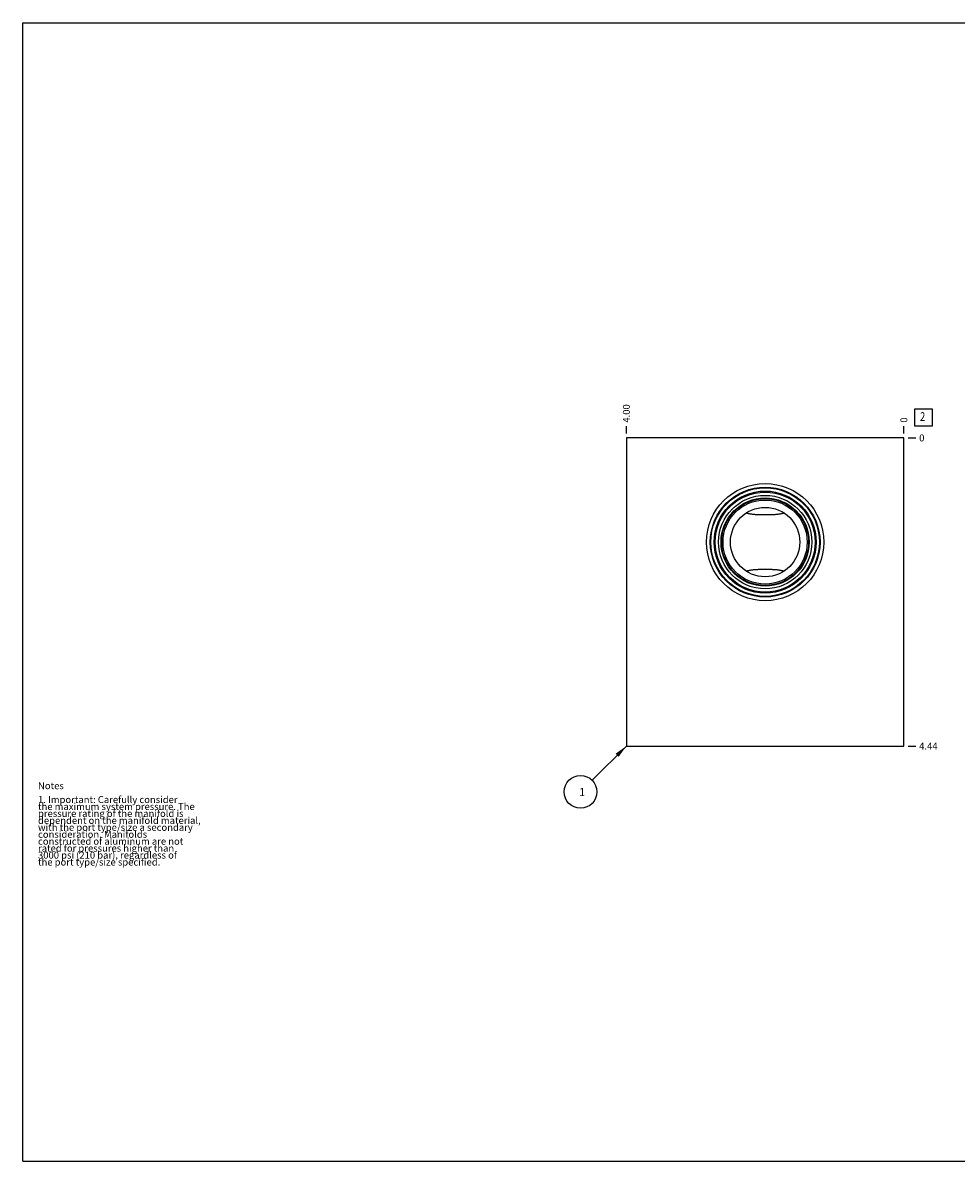
# Model space of a CAD drawing. Units: inches. Extents: x 0.3 to 21.7, y 0.3 to 16.7.
# Drawn here: x 0.3 to 13.8, y 0.3 to 16.7 of the extents above; entities that cross this region are included whole.
import ezdxf

# ---------------------------------------------------------------- set-up
doc = ezdxf.new("R2010")
doc.units = ezdxf.units.IN
doc.header["$LTSCALE"] = 1.21
doc.header["$MEASUREMENT"] = 0
doc.layers.get('0').update_dxf_attribs({"linetype": 'CONTINUOUS'})
doc.styles.get("Standard").update_dxf_attribs({"font": 'txt', "width": 0.8})
doc.dimstyles.new('DIMSTYLE_1', dxfattribs={"dimtxt": 0.1, "dimasz": 0.1875, "dimexe": 0.125, "dimexo": 0.0625, "dimgap": 0.025, "dimtad": 0, "dimtih": 1, "dimtoh": 1, "dimzin": 4, "dimdsep": 46, "dimtxsty": 'STANDARD', "dimblk": '_FILLED', "dimblk1": '_FILLED', "dimblk2": '_FILLED', "dimcen": 0.09, "dimadec": 0, "dimazin": 0, "dimtfac": 1, "dimtofl": 0, "dimtmove": 0, "dimatfit": 3, "dimldrblk": '_FILLED', "dimfxl": 1, "dimtolj": 1, "dimtzin": 4, "dimarcsym": 0})
doc.dimstyles.new('DIMSTYLE_2', dxfattribs={"dimtxt": 0.1, "dimasz": 0.1875, "dimexe": 0.125, "dimexo": 0.0625, "dimgap": 0.025, "dimtad": 0, "dimtih": 1, "dimtoh": 1, "dimdec": 0, "dimzin": 4, "dimdsep": 46, "dimtxsty": 'STANDARD', "dimblk": '_FILLED', "dimblk1": '_FILLED', "dimblk2": '_FILLED', "dimcen": 0.09, "dimadec": 0, "dimazin": 0, "dimtfac": 1, "dimtdec": 0, "dimtofl": 0, "dimtmove": 0, "dimatfit": 3, "dimldrblk": '_FILLED', "dimfxl": 1, "dimtolj": 1, "dimtzin": 4, "dimarcsym": 0})
doc.dimstyles.get("Standard").update_dxf_attribs({"dimtxt": 0.1, "dimasz": 0.1875, "dimexe": 0.125, "dimexo": 0.0625, "dimgap": 0.09, "dimtad": 0, "dimtih": 1, "dimtoh": 1, "dimdec": 3, "dimzin": 4, "dimdsep": 46, "dimtxsty": 'STANDARD', "dimblk": '_FILLED', "dimblk1": '_FILLED', "dimblk2": '_FILLED', "dimcen": 0.09, "dimadec": 0, "dimazin": 0, "dimtp": 0.001, "dimtm": 0.001, "dimtfac": 1, "dimtdec": 3, "dimtofl": 0, "dimtmove": 0, "dimatfit": 3, "dimldrblk": '_FILLED', "dimfxl": 1, "dimtolj": 1, "dimtzin": 4, "dimarcsym": 0})

# ---------------------------------------------------------------- blocks, each defined once
blk = doc.blocks.new('*D0')
at = {"color": 2, "linetype": 'CONTINUOUS'}
blk.add_line((9, 10.782), (9, 10.889), dxfattribs=at)
at = {"color": 2, "linetype": 'CONTINUOUS', "insert": (8.95, 10.939), "char_height": 0.1, "width": 0.32, "attachment_point": 1, "rotation": 90, "line_spacing_factor": 0.9}
blk.add_mtext('4.00', dxfattribs=at)
blk = doc.blocks.new('_FILLED')
at = {"color": 0, "linetype": 'BYBLOCK'}
blk.add_solid([(0, 0), (-1, 0.167), (-1, -0.167)], dxfattribs=at)
blk = doc.blocks.new('*D1')
at = {"color": 2, "linetype": 'CONTINUOUS'}
blk.add_line((13, 10.782), (13, 10.889), dxfattribs=at)
at = {"color": 2, "linetype": 'CONTINUOUS', "insert": (12.95, 10.939), "char_height": 0.1, "width": 0.08, "attachment_point": 1, "rotation": 90, "line_spacing_factor": 0.9}
blk.add_mtext('0', dxfattribs=at)
blk = doc.blocks.new('*D2')
at = {"color": 2, "linetype": 'CONTINUOUS'}
blk.add_line((13.062, 6.281), (13.17, 6.281), dxfattribs=at)
at = {"color": 2, "linetype": 'CONTINUOUS', "insert": (13.22, 6.331), "char_height": 0.1, "width": 0.32, "attachment_point": 1, "line_spacing_factor": 0.9}
blk.add_mtext('4.44', dxfattribs=at)
blk = doc.blocks.new('*D3')
at = {"color": 2, "linetype": 'CONTINUOUS'}
blk.add_line((13.062, 10.719), (13.17, 10.719), dxfattribs=at)
at = {"color": 2, "linetype": 'CONTINUOUS', "insert": (13.22, 10.769), "char_height": 0.1, "width": 0.08, "attachment_point": 1, "line_spacing_factor": 0.9}
blk.add_mtext('0', dxfattribs=at)
blk = doc.blocks.new('SUN_FACENUMBER_BL1', base_point=(13.284, 11.015))
at = {"color": 2, "linetype": 'CONTINUOUS'}
for p, q in [((13.159, 11.14), (13.409, 11.14)), ((13.159, 10.89), (13.159, 11.14)), ((13.409, 11.14), (13.409, 10.89)), ((13.409, 10.89), (13.159, 10.89))]:
    blk.add_line(p, q, dxfattribs=at)
at = {"color": 2, "linetype": 'CONTINUOUS', "width": 0.8}
blk.add_text('2', height=0.125, dxfattribs=at).set_placement((13.232, 10.965))
blk = doc.blocks.new('SUN_NBOMBALLOON_BL2', base_point=(8.34, 5.621))
at = {"color": 2, "linetype": 'CONTINUOUS'}
blk.add_circle((8.34, 5.621), 0.236, dxfattribs=at)
at = {"color": 2, "linetype": 'CONTINUOUS', "insert": (8.319, 5.676), "char_height": 0.115, "width": 0.092, "attachment_point": 1, "line_spacing_factor": 0.9}
blk.add_mtext('1', dxfattribs=at)

msp = doc.modelspace()

# ---------------------------------------------------------------- linework, layer by layer
at = {"color": 7, "linetype": 'CONTINUOUS'}
for p, q in [((0.301, 0.301), (0.301, 16.699)), ((0.301, 16.699), (21.699, 16.699)), ((9, 10.719), (9, 6.281)), ((13, 10.719), (9, 10.719)), ((13, 6.281), (13, 10.719)), ((10.727, 9.638), (10.727, 9.638)), ((11.273, 9.638), (11.273, 9.638)), ((10.727, 8.8), (10.727, 8.8)), ((11.273, 8.8), (11.273, 8.8)), ((9, 6.281), (13, 6.281)), ((0.301, 0.301), (21.699, 0.301))]:
    msp.add_line(p, q, dxfattribs=at)
for radius in [0.844, 0.791, 0.782, 0.735, 0.72, 0.673, 0.635, 0.626, 0.606, 0.5]:
    msp.add_circle((11, 9.219), radius, dxfattribs=at)
for points, knots in [([(11, 9.61), (10.994, 9.61), (10.982, 9.61), (10.964, 9.61), (10.947, 9.61), (10.929, 9.611), (10.911, 9.611), (10.894, 9.612), (10.876, 9.612), (10.859, 9.613), (10.842, 9.615), (10.824, 9.616), (10.808, 9.619), (10.791, 9.621), (10.774, 9.624), (10.758, 9.628), (10.742, 9.632), (10.732, 9.636), (10.727, 9.638)], [0, 0, 0, 0, 0.06461, 0.129168, 0.193621, 0.257916, 0.322002, 0.385826, 0.449338, 0.512489, 0.575229, 0.637515, 0.699306, 0.760569, 0.821277, 0.881417, 0.940987, 1, 1, 1, 1]), ([(11.273, 9.638), (11.268, 9.636), (11.258, 9.632), (11.242, 9.628), (11.226, 9.624), (11.209, 9.621), (11.192, 9.619), (11.176, 9.616), (11.158, 9.615), (11.141, 9.613), (11.124, 9.612), (11.106, 9.612), (11.089, 9.611), (11.071, 9.611), (11.053, 9.61), (11.036, 9.61), (11.018, 9.61), (11.006, 9.61), (11, 9.61)], [0, 0, 0, 0, 0.059013, 0.118583, 0.178723, 0.239431, 0.300694, 0.362485, 0.424771, 0.487511, 0.550662, 0.614174, 0.677998, 0.742084, 0.806379, 0.870832, 0.93539, 1, 1, 1, 1]), ([(10.727, 8.8), (10.732, 8.802), (10.742, 8.806), (10.758, 8.81), (10.774, 8.814), (10.791, 8.817), (10.808, 8.819), (10.824, 8.822), (10.842, 8.823), (10.859, 8.825), (10.876, 8.826), (10.894, 8.826), (10.911, 8.827), (10.929, 8.827), (10.947, 8.828), (10.964, 8.828), (10.982, 8.828), (10.994, 8.828), (11, 8.828)], [0, 0, 0, 0, 0.059013, 0.118583, 0.178723, 0.239431, 0.300694, 0.362485, 0.424771, 0.487511, 0.550662, 0.614174, 0.677998, 0.742084, 0.806379, 0.870832, 0.93539, 1, 1, 1, 1]), ([(11, 8.828), (11.006, 8.828), (11.018, 8.828), (11.036, 8.828), (11.053, 8.828), (11.071, 8.827), (11.089, 8.827), (11.106, 8.826), (11.124, 8.826), (11.141, 8.825), (11.158, 8.823), (11.176, 8.822), (11.192, 8.819), (11.209, 8.817), (11.226, 8.814), (11.242, 8.81), (11.258, 8.806), (11.268, 8.802), (11.273, 8.8)], [0, 0, 0, 0, 0.06461, 0.129168, 0.193621, 0.257916, 0.322002, 0.385826, 0.449338, 0.512489, 0.575229, 0.637515, 0.699306, 0.760569, 0.821277, 0.881417, 0.940987, 1, 1, 1, 1])]:
    msp.add_open_spline(points, degree=3, knots=knots, dxfattribs=at)

# ---------------------------------------------------------------- block references
at = {"color": 2, "linetype": 'CONTINUOUS'}
for name, p in [('SUN_FACENUMBER_BL1', (13.284, 11.015)), ('SUN_NBOMBALLOON_BL2', (8.34, 5.621))]:
    msp.add_blockref(name, p, dxfattribs=at)

# ---------------------------------------------------------------- texts
at = {"color": 2, "linetype": 'CONTINUOUS', "insert": (0.521, 5.76), "char_height": 0.1, "width": 3.04, "attachment_point": 1, "line_spacing_factor": 0.6}
msp.add_mtext('Notes\\P \\P1. Important: Carefully consider\\P   the maximum system pressure. The\\P   pressure rating of the manifold is\\P   dependent on the manifold material,\\P   with the port type/size a secondary\\P   consideration. Manifolds\\P   constructed of aluminum are not\\P   rated for pressures higher than\\P   3000 psi (210 bar), regardless of\\P   the port type/size specified.', dxfattribs=at)

# ---------------------------------------------------------------- dimensions: what is measured, and where the dimension line sits
at = {"color": 2, "linetype": 'CONTINUOUS'}
for feature_location, offset, dtype, origin, dimstyle, picture, middle in [((9, 10.782), (0, 0.107), 1, (13, 10.719), 'DIMSTYLE_1', '*D0', (9, 11.099)), ((13, 10.781500101), (0, 0.1075), 1, (13, 10.719000101), 'DIMSTYLE_2', '*D1', (12.999999674, 10.979000101)), ((13.0625, 10.719000101), (0.1075, 0), 0, (13, 10.719000101), 'DIMSTYLE_2', '*D3', (13.259999817, 10.719000244)), ((13.062, 6.281), (0.107, 0), 0, (13, 10.719), 'DIMSTYLE_1', '*D2', (13.382, 6.281))]:
    dim = msp.add_ordinate_dim(feature_location=feature_location, offset=offset, dtype=dtype, origin=origin, dimstyle=dimstyle, dxfattribs=at)
    dim.commit()
    dim.dimension.update_dxf_attribs({"geometry": picture, "text_midpoint": middle})

# ---------------------------------------------------------------- leaders
msp.add_leader([(9, 6.281), (8.507, 5.788)], dimstyle='STANDARD', override={"dimtad": 0}, dxfattribs=at)

doc.saveas('drawing.dxf')
